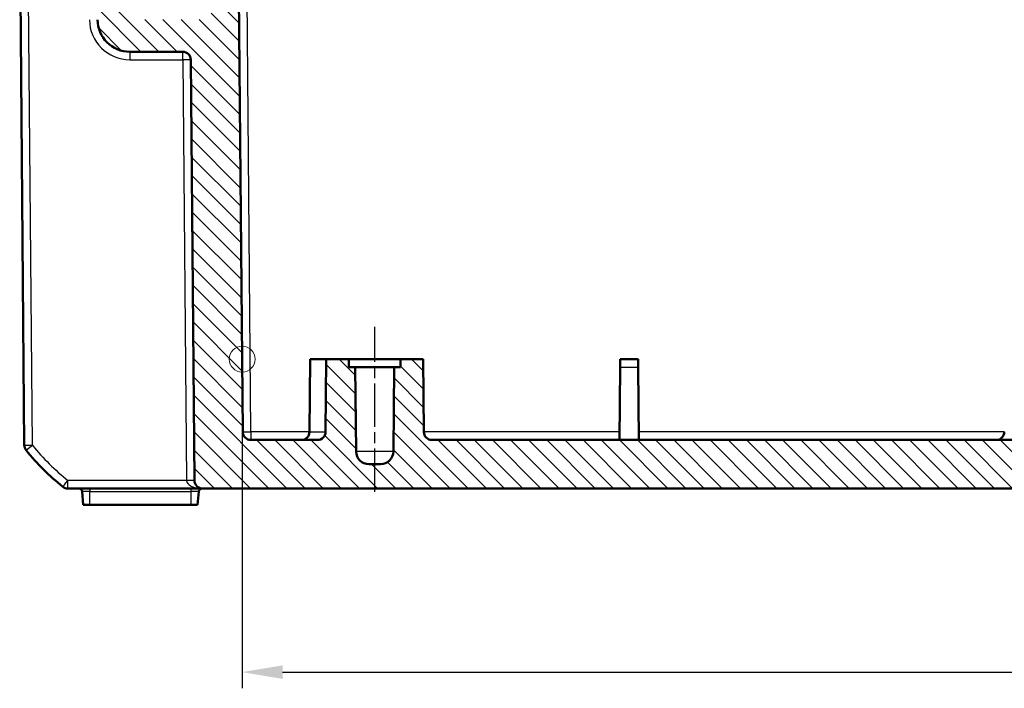
# Model space of a CAD drawing. Units: millimetres. Extents: x 1 to 840, y 1 to 593.
# Drawn here: x 250 to 311, y 436 to 478 of the extents above; entities that cross this region are included whole.
import ezdxf

# ---------------------------------------------------------------- set-up
doc = ezdxf.new("R2010")
doc.units = ezdxf.units.MM
doc.linetypes.add('CHAIN', pattern=[0.3543, 0.2362, -0.0295, 0.0591, -0.0295])
doc.linetypes.add('DASH_DOT', pattern=[0.37, 0.24, -0.06, 0.01, -0.06])
for name, color, linetype, lineweight in [('Bemaßung (ISO)', 1, 'Continuous', 25), ('Mittellinie (ISO)', 1, 'DASH_DOT', 25), ('Schraffur (ISO)', 1, 'Continuous', 18), ('Sichtbar (ISO)', 7, 'Continuous', 50), ('Sichtbar schmal (ISO)', 1, 'Continuous', 25), ('Skizziergeometrie (ISO)', 7, 'Continuous', 25)]:
    doc.layers.add(name, color=color, linetype=linetype, lineweight=lineweight)
doc.styles.add('3_5', font='isocpeur.ttf', dxfattribs={"width": 1.1})
doc.dimstyles.new('18-Bopla 3_5', dxfattribs={"dimtxt": 3.5, "dimasz": 2.5, "dimexe": 1, "dimexo": 0, "dimgap": 0.2, "dimtad": 1, "dimdec": 6, "dimrnd": 1e-08, "dimtxsty": '3_5', "dimcen": 0.09, "dimdle": 7, "dimclrd": 1, "dimclre": 1, "dimclrt": 5, "dimadec": 6, "dimazin": 2, "dimtfac": 0.714286, "dimtdec": 3, "dimtmove": 0, "dimatfit": 3, "dimfxl": 1, "dimtolj": 1, "dimlwd": 25, "dimlwe": 25, "dimarcsym": 0})

# ---------------------------------------------------------------- blocks, each defined once
blk = doc.blocks.new('*D28')
at = {"layer": 'Bemaßung (ISO)', "color": 1, "linetype": 'Continuous', "lineweight": 25}
for p, q in [((263.712, 456.572), (263.712, 436.221)), ((378.119, 456.572), (378.119, 436.221)), ((266.212, 437.221), (375.619, 437.221))]:
    blk.add_line(p, q, dxfattribs=at)
at = {"layer": 'Bemaßung (ISO)', "color": 1, "linetype": 'Continuous'}
for points in [[(266.212, 437.638), (266.212, 436.804), (263.712, 437.221)], [(375.619, 437.638), (375.619, 436.804), (378.119, 437.221)]]:
    blk.add_solid(points, dxfattribs=at)
at = {"layer": 'Defpoints', "color": 0, "linetype": 'Continuous'}
for p in [(263.712, 456.572), (378.119, 456.572), (378.119, 437.221)]:
    blk.add_point(p, dxfattribs=at)
at = {"layer": 'Bemaßung (ISO)', "color": 5, "linetype": 'Continuous', "lineweight": 25, "insert": (315.622, 437.421), "char_height": 3.5, "attachment_point": 7, "style": '3_5'}
blk.add_mtext('\\A1;114,4', dxfattribs=at)

msp = doc.modelspace()

# ---------------------------------------------------------------- hatches: boundary and pattern name
at = {"layer": 'Schraffur (ISO)'}
h = msp.add_hatch(dxfattribs=at)
h.set_pattern_fill('ANSI31', color=256, scale=6.35, angle=90, style=0)
h.set_pattern_definition([(135, (0, 0), (-0.561266, -0.561266), [])])
edge = h.paths.add_edge_path()
edge.add_ellipse((260.03333474, 475.07190267), major_axis=(0.5, 0), ratio=1, start_angle=0.5, end_angle=90)
edge.add_line((260.03333474, 475.57190267), (256.76161277, 475.57190267))
edge.add_ellipse((256.76161277, 477.57190267), major_axis=(0.01745307, -1.99992385), ratio=1, start_angle=270, end_angle=359.5, ccw=False)
edge.add_line((254.76168892, 477.5544496), (254.6742676, 487.57194074))
edge.add_line((254.6742676, 487.57194074), (255.66554107, 488.57190267))
edge.add_line((255.66554107, 488.57190267), (256.66554107, 488.57190267))
edge.add_line((256.66554107, 488.57190267), (256.7589414, 477.86928471))
edge.add_ellipse((257.05892998, 477.87190267), major_axis=(-0.3, 0), ratio=1, start_angle=0.5, end_angle=90)
edge.add_line((257.05892998, 477.57190267), (261.49715216, 477.57190267))
edge.add_ellipse((261.49715216, 477.87190267), major_axis=(-0.00261796, -0.29998858), ratio=1, start_angle=0.5, end_angle=90)
edge.add_line((261.79714073, 477.86928471), (261.89054107, 488.57190267))
edge.add_line((261.89054107, 488.57190267), (261.91554107, 488.57190267))
edge.add_line((261.91554107, 488.57190267), (262.17884606, 490.57190267))
edge.add_line((262.17884606, 490.57190267), (263.15191313, 490.57190267))
edge.add_line((263.15191313, 490.57190267), (263.4329948, 488.57190267))
edge.add_line((263.4329948, 488.57190267), (263.75156355, 452.0675394))
edge.add_ellipse((264.25154452, 452.07190267), major_axis=(-0.5, 0), ratio=1, start_angle=0.5, end_angle=90)
edge.add_line((264.25154452, 451.57190267), (268.37625112, 451.57190267))
edge.add_ellipse((268.37625112, 452.07190267), major_axis=(-0.00436327, -0.49998096), ratio=1, start_angle=0.5, end_angle=90)
edge.add_line((268.87623208, 452.0675394), (268.91554107, 456.57190267))
edge.add_line((268.91554107, 456.57190267), (270.31554107, 456.57190267))
edge.add_line((270.31554107, 456.57190267), (270.3199045, 456.07190267))
edge.add_line((270.3199045, 456.07190267), (270.71554107, 456.07190267))
edge.add_line((270.71554107, 456.07190267), (270.7609817, 450.86492144))
edge.add_ellipse((271.56095124, 450.87190267), major_axis=(-0.8, 0), ratio=1, start_angle=0.5, end_angle=90)
edge.add_line((271.56095124, 450.07190267), (272.27013089, 450.07190267))
edge.add_ellipse((272.27013089, 450.87190267), major_axis=(-0.00698123, -0.79996954), ratio=1, start_angle=0.5, end_angle=90)
edge.add_line((273.07010043, 450.86492144), (273.11554107, 456.07190267))
edge.add_line((273.11554107, 456.07190267), (273.51117763, 456.07190267))
edge.add_line((273.51117763, 456.07190267), (273.51554107, 456.57190267))
edge.add_line((273.51554107, 456.57190267), (274.91554107, 456.57190267))
edge.add_line((274.91554107, 456.57190267), (274.95485005, 452.0675394))
edge.add_ellipse((275.45483101, 452.07190267), major_axis=(-0.5, 0), ratio=1, start_angle=0.5, end_angle=90)
edge.add_line((275.45483101, 451.57190267), (366.37625112, 451.57190267))
edge.add_ellipse((366.37625112, 452.07190267), major_axis=(-0.00436327, -0.49998096), ratio=1, start_angle=0.5, end_angle=90)
edge.add_line((366.87623208, 452.0675394), (366.91554107, 456.57190267))
edge.add_line((366.91554107, 456.57190267), (368.31554107, 456.57190267))
edge.add_line((368.31554107, 456.57190267), (368.3199045, 456.07190267))
edge.add_line((368.3199045, 456.07190267), (368.71554107, 456.07190267))
edge.add_line((368.71554107, 456.07190267), (368.7609817, 450.86492144))
edge.add_ellipse((369.56095124, 450.87190267), major_axis=(-0.8, 0), ratio=1, start_angle=0.5, end_angle=90)
edge.add_line((369.56095124, 450.07190267), (370.27013089, 450.07190267))
edge.add_ellipse((370.27013089, 450.87190267), major_axis=(-0.00698123, -0.79996954), ratio=1, start_angle=0.5, end_angle=90)
edge.add_line((371.07010043, 450.86492144), (371.11554107, 456.07190267))
edge.add_line((371.11554107, 456.07190267), (371.51117763, 456.07190267))
edge.add_line((371.51117763, 456.07190267), (371.51554107, 456.57190267))
edge.add_line((371.51554107, 456.57190267), (372.91554107, 456.57190267))
edge.add_line((372.91554107, 456.57190267), (372.95485005, 452.0675394))
edge.add_ellipse((373.45483101, 452.07190267), major_axis=(-0.5, 0), ratio=1, start_angle=0.5, end_angle=90)
edge.add_line((373.45483101, 451.57190267), (377.57953762, 451.57190267))
edge.add_ellipse((377.57953762, 452.07190267), major_axis=(-0.00436327, -0.49998096), ratio=1, start_angle=0.5, end_angle=90)
edge.add_line((378.07951858, 452.0675394), (378.39808733, 488.57190267))
edge.add_line((378.39808733, 488.57190267), (378.679169, 490.57190267))
edge.add_line((378.679169, 490.57190267), (379.65223607, 490.57190267))
edge.add_line((379.65223607, 490.57190267), (379.91554107, 488.57190267))
edge.add_line((379.91554107, 488.57190267), (379.94054107, 488.57190267))
edge.add_line((379.94054107, 488.57190267), (380.0339414, 477.86928471))
edge.add_ellipse((380.33392998, 477.87190267), major_axis=(-0.3, 0), ratio=1, start_angle=0.5, end_angle=90)
edge.add_line((380.33392998, 477.57190267), (384.77215216, 477.57190267))
edge.add_ellipse((384.77215216, 477.87190267), major_axis=(-0.00261796, -0.29998858), ratio=1, start_angle=0.5, end_angle=90)
edge.add_line((385.07214073, 477.86928471), (385.16554107, 488.57190267))
edge.add_line((385.16554107, 488.57190267), (386.16554107, 488.57190267))
edge.add_line((386.16554107, 488.57190267), (387.15681453, 487.57194074))
edge.add_line((387.15681453, 487.57194074), (387.06939321, 477.5544496))
edge.add_ellipse((385.06946936, 477.57190267), major_axis=(2, 0), ratio=1, start_angle=270, end_angle=359.5, ccw=False)
edge.add_line((385.06946936, 475.57190267), (381.79774739, 475.57190267))
edge.add_ellipse((381.79774739, 475.07190267), major_axis=(0.00436327, 0.49998096), ratio=1, start_angle=0.5, end_angle=90)
edge.add_line((381.29776643, 475.07626593), (381.07079171, 449.0675394))
edge.add_ellipse((380.57081075, 449.07190267), major_axis=(0.5, 0), ratio=1, start_angle=270, end_angle=359.5, ccw=False)
edge.add_line((380.57081075, 448.57190267), (261.26027138, 448.57190267))
edge.add_ellipse((261.26027138, 449.07190267), major_axis=(0.00436327, -0.49998096), ratio=1, start_angle=270, end_angle=359.5, ccw=False)
edge.add_line((260.76029042, 449.0675394), (260.5333157, 475.07626593))

# ---------------------------------------------------------------- linework, layer by layer
at = {"layer": 'Mittellinie (ISO)', "linetype": 'CHAIN', "ltscale": 11.341973}
msp.add_line((271.91554107, 448.36492144), (271.91554107, 458.57190267), dxfattribs=at)
at = {"layer": 'Sichtbar (ISO)'}
for p, q in [((263.75156355, 452.0675394), (263.4329948, 488.57190267)), ((249.9460842, 484.07200632), (250.23255714, 451.24545852)), ((256.76161277, 475.57190267), (260.03333474, 475.57190267)), ((260.5333157, 475.07626593), (260.76029042, 449.0675394)), ((267.91554107, 456.57190267), (267.87623208, 452.0675394)), ((267.91554107, 456.57190267), (268.91554107, 456.57190267)), ((268.91554107, 456.57190267), (268.87623208, 452.0675394)), ((270.31554107, 456.57190267), (268.91554107, 456.57190267)), ((270.3199045, 456.07190267), (270.31554107, 456.57190267)), ((270.31554107, 456.57190267), (273.51554107, 456.57190267)), ((273.51554107, 456.57190267), (273.51117763, 456.07190267)), ((274.91554107, 456.57190267), (273.51554107, 456.57190267)), ((274.95485005, 452.0675394), (274.91554107, 456.57190267)), ((287.10485005, 456.07626593), (287.10917541, 456.57190267)), ((288.22190673, 456.57190267), (287.10917541, 456.57190267)), ((288.22190673, 456.57190267), (288.22623208, 456.07626593)), ((270.71554107, 456.07190267), (270.3199045, 456.07190267)), ((270.7609817, 450.86492144), (270.71554107, 456.07190267)), ((273.11554107, 456.07190267), (270.71554107, 456.07190267)), ((273.11554107, 456.07190267), (273.07010043, 450.86492144)), ((273.51117763, 456.07190267), (273.11554107, 456.07190267)), ((287.06554107, 451.57190267), (287.10485005, 456.07626593)), ((288.26554107, 451.57190267), (288.22623208, 456.07626593)), ((268.37625112, 451.57190267), (264.25154452, 451.57190267)), ((366.37625112, 451.57190267), (275.45483101, 451.57190267)), ((272.27013089, 450.07190267), (271.56095124, 450.07190267)), ((261.26027138, 448.57190267), (252.92954657, 448.57190267)), ((261.26027138, 448.57190267), (380.57081075, 448.57190267)), ((253.80651377, 448.38933381), (253.87802973, 447.57190267)), ((260.9530524, 447.57190267), (261.02456836, 448.38933381)), ((253.87802973, 447.57190267), (254.29054107, 447.57190267)), ((260.54054107, 447.57190267), (254.29054107, 447.57190267)), ((260.54054107, 447.57190267), (260.9530524, 447.57190267))]:
    msp.add_line(p, q, dxfattribs=at)
for centre, radius, start, end in [((256.76161277, 477.57190267), 2, 180.5, 270), ((260.03333474, 475.07190267), 0.5, 0.5, 90), ((264.25154452, 452.07190267), 0.5, 180.5, 270), ((267.37625112, 452.07190267), 0.5, 270, 359.5), ((268.37625112, 452.07190267), 0.5, 270, 359.5), ((275.45483101, 452.07190267), 0.5, 180.5, 270), ((310.37625112, 452.07190267), 0.5, 270, 359.5), ((250.7325381, 451.24982178), 0.5, 180.5, 219.126330054), ((261.98100736, 460.39979115), 15, 219.126330054, 231.373669946), ((271.56095124, 450.87190267), 0.8, 180.5, 270), ((272.27013089, 450.87190267), 0.8, 270, 359.5), ((261.26027138, 449.07190267), 0.5, 180.5, 270), ((252.92954657, 449.07190267), 0.5, 231.373669946, 270), ((253.60727483, 448.37190267), 0.2, 5, 90), ((261.2238073, 448.37190267), 0.2, 90, 175)]:
    msp.add_arc(centre, radius, start, end, dxfattribs=at)
at = {"layer": 'Sichtbar schmal (ISO)'}
for p, q in [((264.25154452, 452.0675394), (263.94606607, 487.07190267)), ((250.7325381, 451.24545852), (250.44579248, 484.1032526)), ((256.76161277, 475.57190267), (256.76161277, 475.07626593)), ((260.03333474, 475.07626593), (260.03333474, 475.57190267)), ((256.76161277, 475.07626593), (260.03333474, 475.07626593)), ((260.03333474, 475.07626593), (260.26030946, 449.0675394)), ((287.10485005, 456.07626593), (288.22623208, 456.07626593)), ((267.87623208, 452.0675394), (264.25154452, 452.0675394)), ((264.25154452, 452.0675394), (264.25154452, 451.57190267)), ((267.87623208, 452.0675394), (268.87623208, 452.0675394)), ((287.06986642, 452.0675394), (274.95485005, 452.0675394)), ((310.87623208, 452.0675394), (288.26121571, 452.0675394)), ((273.07010043, 450.86492144), (270.7609817, 450.86492144)), ((260.26030946, 449.0675394), (252.92954657, 449.0675394)), ((252.92954657, 448.57190267), (252.92954657, 449.0675394)), ((254.29054107, 448.57190267), (254.29054107, 448.38933381)), ((260.54054107, 448.57190267), (260.54054107, 448.38933381)), ((254.29054107, 448.38933381), (253.80651377, 448.38933381)), ((254.29054107, 448.38933381), (260.54054107, 448.38933381)), ((254.29054107, 447.57190267), (254.29054107, 448.38933381)), ((261.02456836, 448.38933381), (260.54054107, 448.38933381)), ((260.54054107, 448.38933381), (260.54054107, 447.57190267))]:
    msp.add_line(p, q, dxfattribs=at)
for centre, radius, start, end in [((256.76161277, 477.57626593), 2.5, 180.5, 270), ((261.98100736, 460.39542788), 14.5, 219.126330054, 231.373669946)]:
    msp.add_arc(centre, radius, start, end, dxfattribs=at)
for centre, major_axis, ratio, start_param, end_param in [((260.03333474, 475.07190267), (0.49998096, 0.00436327), 0.0087262032, 0, 1.5707201744), ((264.25154452, 452.07190267), (-0.49998096, -0.00436327), 0.0087262032, 0, 1.5707201744), ((250.7325381, 451.24982178), (-0.49998096, -0.00436327), 0.0087262032, 0, 1.5707201744), ((250.7325381, 451.24982178), (-0.38787825, -0.31551618), 0.0067697693, 0, 1.5652895726), ((252.92954657, 449.07190267), (-0.31211934, -0.39061684), 0.0054475676, 0, 1.5639788104), ((260.26030946, 449.06317613), (0.49998096, 0.00436327), 0.0087262032, 0, 1.5707201744), ((261.26027138, 449.07190267), (-1, 0), 0.5, 0.0087266463, 1.5707963268)]:
    msp.add_ellipse(centre, major_axis=major_axis, ratio=ratio, start_param=start_param, end_param=end_param, dxfattribs=at)
at = {"layer": 'Skizziergeometrie (ISO)', "color": 1, "linetype": 'Continuous', "lineweight": 18}
msp.add_circle((263.71225457, 456.57190267), 0.8, dxfattribs=at)

# ---------------------------------------------------------------- dimensions: what is measured, and where the dimension line sits
at = {"layer": 'Bemaßung (ISO)', "color": 1, "linetype": 'Continuous', "lineweight": 25}
dim = msp.add_linear_dim(base=(378.11882756, 437.2210835), p1=(263.71225457, 456.57190267), p2=(378.11882756, 456.57190267), angle=180, dimstyle='18-Bopla 3_5', override={"dimgap": 0.2, "dimdec": 1, "dimtol": 0, "dimlim": 0, "dimtp": 0, "dimtm": 0, "dimtdec": 3, "dimtofl": 0, "dimatfit": 1}, dxfattribs=at)
dim.commit()
dim.dimension.update_dxf_attribs({"geometry": '*D28', "text_midpoint": (320.91554107, 437.2210835), "dimtype": 160})

doc.saveas('drawing.dxf')
